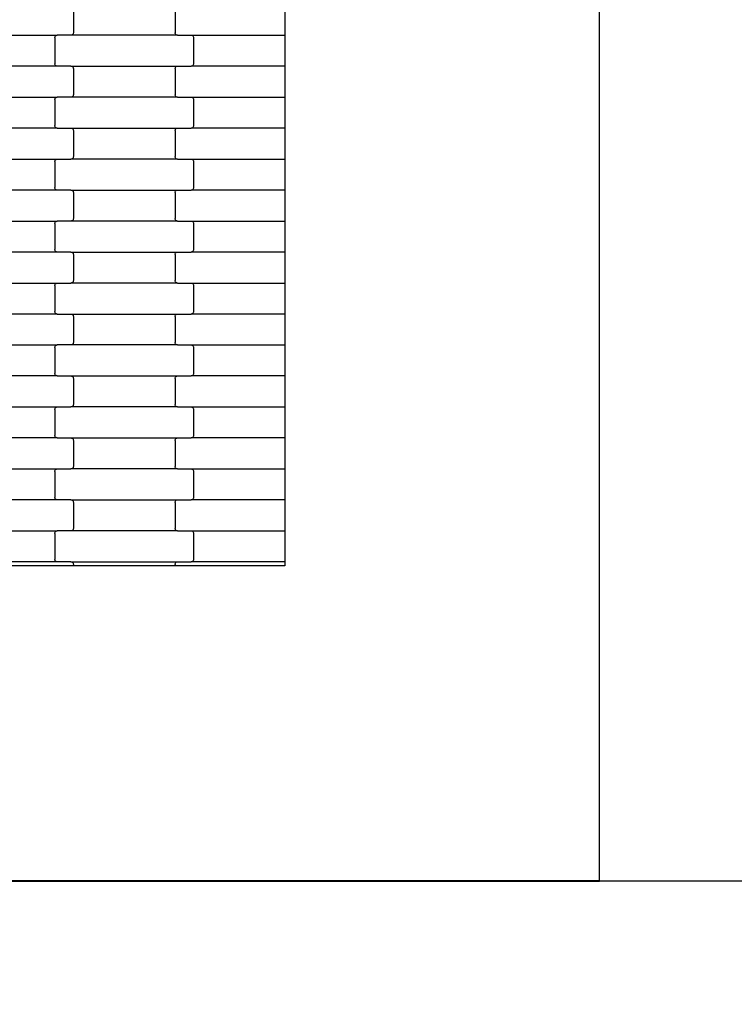
# Model space of a CAD drawing. Units: millimetres. Extents: x 2192 to 19992, y 1176 to 15976.
# Drawn here: x 15267 to 15843, y 4638 to 5432 of the extents above; entities that cross this region are included whole.
import ezdxf

# ---------------------------------------------------------------- set-up
doc = ezdxf.new("R2010")
doc.units = ezdxf.units.MM
doc.layers.add('wymiary 100', color=5, linetype='Continuous')
doc.layers.add('wymiary 100 strefy', color=5, linetype='Continuous')
doc.styles.get("Standard").update_dxf_attribs({"font": 'arial.ttf'})
doc.dimstyles.new('FK_rzuty 100_m', dxfattribs={"dimscale": 100, "dimtxt": 2.5, "dimasz": 2.5, "dimexe": 1.25, "dimexo": 0.625, "dimtad": 1, "dimlfac": 0.001, "dimrnd": 0.01, "dimzin": 1, "dimdsep": 46, "dimtxsty": 'Standard', "dimblk": 'OBLIQUE', "dimblk1": 'ARCHTICK', "dimblk2": 'OBLIQUE', "dimcen": 2.5, "dimadec": 0, "dimazin": 0, "dimtfac": 1, "dimtmove": 0, "dimatfit": 3, "dimfxl": 1, "dimarcsym": 0})
doc.dimstyles.new('FK_rzuty 100_STREFY', dxfattribs={"dimscale": 100, "dimtxt": 4, "dimasz": 2.5, "dimexe": 1.25, "dimexo": 0.625, "dimgap": 1, "dimtad": 1, "dimlfac": 0.001, "dimrnd": 0.01, "dimzin": 1, "dimdsep": 46, "dimtxsty": 'Standard', "dimblk": 'OBLIQUE', "dimcen": 2.5, "dimadec": 0, "dimazin": 0, "dimtfac": 1, "dimtmove": 0, "dimatfit": 3, "dimfxl": 1, "dimarcsym": 0})

# ---------------------------------------------------------------- blocks, each defined once
blk = doc.blocks.new('_Oblique')
at = {"color": 0, "linetype": 'ByBlock', "lineweight": -2}
blk.add_line((-0.5, -0.5), (0.5, 0.5), dxfattribs=at)
blk = doc.blocks.new('*D7')
at = {"layer": 'Defpoints', "color": 0, "transparency": 16777216}
for p in [(7918.34, 8558.32), (19035.79, 8457.82), (19035.79, 1845.7)]:
    blk.add_point(p, dxfattribs=at)
at = {"layer": 'wymiary 100 strefy', "color": 0, "lineweight": -2, "transparency": 16777216}
for p, q in [((7918.34, 8495.82), (7918.34, 1720.7)), ((19035.79, 8395.32), (19035.79, 1720.7)), ((7918.34, 1845.7), (19035.79, 1845.7))]:
    blk.add_line(p, q, dxfattribs=at)
at = {"layer": 'wymiary 100 strefy', "color": 0, "lineweight": -2, "transparency": 16777216, "xscale": 250, "yscale": 250, "zscale": 250, "rotation": 180}
blk.add_blockref('_Oblique', (7918.34, 1845.7), dxfattribs=at)
at = {"layer": 'wymiary 100 strefy', "color": 0, "lineweight": -2, "transparency": 16777216, "xscale": 250, "yscale": 250, "zscale": 250}
blk.add_blockref('_Oblique', (19035.79, 1845.7), dxfattribs=at)
at = {"layer": 'wymiary 100 strefy', "color": 0, "transparency": 16777216, "insert": (13477.07, 2146.66), "char_height": 400, "attachment_point": 5}
blk.add_mtext('11.12 m', dxfattribs=at)
blk = doc.blocks.new('*D9')
at = {"layer": 'Defpoints', "color": 0, "transparency": 16777216}
for p in [(9662.33, 8549), (17288.16, 8548.96), (17288.16, 4080.67)]:
    blk.add_point(p, dxfattribs=at)
at = {"layer": 'wymiary 100', "color": 0, "lineweight": -2, "transparency": 16777216}
for p, q in [((9662.33, 8486.5), (9662.33, 3955.67)), ((17288.16, 8486.46), (17288.16, 3955.67)), ((9662.33, 4080.67), (17288.16, 4080.67))]:
    blk.add_line(p, q, dxfattribs=at)
at = {"layer": 'wymiary 100', "color": 0, "lineweight": -2, "transparency": 16777216, "xscale": 250, "yscale": 250, "zscale": 250, "rotation": 180}
blk.add_blockref('_Oblique', (9662.33, 4080.67), dxfattribs=at)
at = {"layer": 'wymiary 100', "color": 0, "lineweight": -2, "transparency": 16777216, "xscale": 250, "yscale": 250, "zscale": 250}
blk.add_blockref('_Oblique', (17288.16, 4080.67), dxfattribs=at)
at = {"layer": 'wymiary 100', "color": 0, "transparency": 16777216, "insert": (13475.25, 4270.9), "char_height": 250, "attachment_point": 5}
blk.add_mtext('7.63', dxfattribs=at)
blk = doc.blocks.new('_ArchTick')
at = {"color": 0, "linetype": 'ByBlock', "const_width": 0.15}
blk.add_lwpolyline([(-0.5, -0.5), (0.5, 0.5)], dxfattribs=at)

msp = doc.modelspace()

# ---------------------------------------------------------------- linework, layer by layer
for p, q in [((15734.833, 4737.501), (15734.833, 6288.502)), ((15310.272, 5442.696), (15310.272, 5421.696)), ((15392.272, 5442.696), (15392.272, 5421.696)), ((15480.833, 5444.696), (15480.833, 5419.696)), ((15211.26, 5419.696), (15297.285, 5419.696)), ((15295.341, 5418.214), (15295.542, 5418.696)), ((15295.542, 5418.696), (15295.862, 5419.11)), ((15295.862, 5419.11), (15296.279, 5419.428)), ((15296.279, 5419.428), (15296.764, 5419.628)), ((15296.764, 5419.628), (15297.285, 5419.696)), ((15308.26, 5419.696), (15297.285, 5419.696)), ((15308.781, 5419.764), (15308.26, 5419.696)), ((15394.285, 5419.696), (15308.26, 5419.696)), ((15309.266, 5419.964), (15308.781, 5419.764)), ((15309.683, 5420.282), (15309.266, 5419.964)), ((15310.003, 5420.696), (15309.683, 5420.282)), ((15310.204, 5421.178), (15310.003, 5420.696)), ((15310.272, 5421.696), (15310.204, 5421.178)), ((15392.341, 5421.178), (15392.272, 5421.696)), ((15392.542, 5420.696), (15392.341, 5421.178)), ((15392.862, 5420.282), (15392.542, 5420.696)), ((15393.279, 5419.964), (15392.862, 5420.282)), ((15393.764, 5419.764), (15393.279, 5419.964)), ((15394.285, 5419.696), (15393.764, 5419.764)), ((15394.285, 5419.696), (15405.26, 5419.696)), ((15405.26, 5419.696), (15405.781, 5419.628)), ((15405.26, 5419.696), (15480.833, 5419.696)), ((15405.781, 5419.628), (15406.266, 5419.428)), ((15406.266, 5419.428), (15406.683, 5419.11)), ((15406.683, 5419.11), (15407.003, 5418.696)), ((15407.003, 5418.696), (15407.204, 5418.214)), ((15480.833, 5419.696), (15480.833, 5394.696)), ((15295.272, 5417.696), (15295.341, 5418.214)), ((15295.272, 5417.696), (15295.272, 5396.696)), ((15407.204, 5418.214), (15407.272, 5417.696)), ((15407.272, 5417.696), (15407.272, 5396.696)), ((15295.341, 5396.178), (15295.272, 5396.696)), ((15295.542, 5395.696), (15295.341, 5396.178)), ((15295.862, 5395.282), (15295.542, 5395.696)), ((15296.279, 5394.964), (15295.862, 5395.282)), ((15296.764, 5394.764), (15296.279, 5394.964)), ((15406.266, 5394.964), (15405.781, 5394.764)), ((15406.683, 5395.282), (15406.266, 5394.964)), ((15407.003, 5395.696), (15406.683, 5395.282)), ((15407.204, 5396.178), (15407.003, 5395.696)), ((15407.272, 5396.696), (15407.204, 5396.178)), ((15297.285, 5394.696), (15211.26, 5394.696)), ((15297.285, 5394.696), (15296.764, 5394.764)), ((15308.26, 5394.696), (15297.285, 5394.696)), ((15308.26, 5394.696), (15394.285, 5394.696)), ((15308.26, 5394.696), (15308.781, 5394.628)), ((15308.781, 5394.628), (15309.266, 5394.428)), ((15309.266, 5394.428), (15309.683, 5394.11)), ((15309.683, 5394.11), (15310.003, 5393.696)), ((15310.003, 5393.696), (15310.204, 5393.214)), ((15310.204, 5393.214), (15310.272, 5392.696)), ((15310.272, 5392.696), (15310.272, 5371.696)), ((15392.272, 5392.696), (15392.341, 5393.214)), ((15392.272, 5392.696), (15392.272, 5371.696)), ((15392.341, 5393.214), (15392.542, 5393.696)), ((15392.542, 5393.696), (15392.862, 5394.11)), ((15392.862, 5394.11), (15393.279, 5394.428)), ((15393.279, 5394.428), (15393.764, 5394.628)), ((15393.764, 5394.628), (15394.285, 5394.696)), ((15394.285, 5394.696), (15405.26, 5394.696)), ((15405.781, 5394.764), (15405.26, 5394.696)), ((15480.833, 5394.696), (15405.26, 5394.696)), ((15480.833, 5394.696), (15480.833, 5369.696)), ((15310.204, 5371.178), (15310.003, 5370.696)), ((15310.272, 5371.696), (15310.204, 5371.178)), ((15392.341, 5371.178), (15392.272, 5371.696)), ((15392.542, 5370.696), (15392.341, 5371.178)), ((15211.26, 5369.696), (15297.285, 5369.696)), ((15295.272, 5367.696), (15295.341, 5368.214)), ((15295.272, 5367.696), (15295.272, 5346.696)), ((15295.341, 5368.214), (15295.542, 5368.696)), ((15295.542, 5368.696), (15295.862, 5369.11)), ((15295.862, 5369.11), (15296.279, 5369.428)), ((15296.279, 5369.428), (15296.764, 5369.628)), ((15296.764, 5369.628), (15297.285, 5369.696)), ((15308.26, 5369.696), (15297.285, 5369.696)), ((15308.781, 5369.764), (15308.26, 5369.696)), ((15394.285, 5369.696), (15308.26, 5369.696)), ((15309.266, 5369.964), (15308.781, 5369.764)), ((15309.683, 5370.282), (15309.266, 5369.964)), ((15310.003, 5370.696), (15309.683, 5370.282)), ((15392.862, 5370.282), (15392.542, 5370.696)), ((15393.279, 5369.964), (15392.862, 5370.282)), ((15393.764, 5369.764), (15393.279, 5369.964)), ((15394.285, 5369.696), (15393.764, 5369.764)), ((15394.285, 5369.696), (15405.26, 5369.696)), ((15405.26, 5369.696), (15405.781, 5369.628)), ((15405.26, 5369.696), (15480.833, 5369.696)), ((15405.781, 5369.628), (15406.266, 5369.428)), ((15406.266, 5369.428), (15406.683, 5369.11)), ((15406.683, 5369.11), (15407.003, 5368.696)), ((15407.003, 5368.696), (15407.204, 5368.214)), ((15407.204, 5368.214), (15407.272, 5367.696)), ((15407.272, 5367.696), (15407.272, 5346.696)), ((15480.833, 5369.696), (15480.833, 5344.696)), ((15297.285, 5344.696), (15211.26, 5344.696)), ((15295.341, 5346.178), (15295.272, 5346.696)), ((15295.542, 5345.696), (15295.341, 5346.178)), ((15295.862, 5345.282), (15295.542, 5345.696)), ((15296.279, 5344.964), (15295.862, 5345.282)), ((15296.764, 5344.764), (15296.279, 5344.964)), ((15297.285, 5344.696), (15296.764, 5344.764)), ((15297.285, 5344.696), (15308.26, 5344.696)), ((15308.26, 5344.696), (15308.781, 5344.628)), ((15308.26, 5344.696), (15394.285, 5344.696)), ((15308.781, 5344.628), (15309.266, 5344.428)), ((15309.266, 5344.428), (15309.683, 5344.11)), ((15309.683, 5344.11), (15310.003, 5343.696)), ((15310.003, 5343.696), (15310.204, 5343.214)), ((15310.204, 5343.214), (15310.272, 5342.696)), ((15310.272, 5342.696), (15310.272, 5321.696)), ((15392.272, 5342.696), (15392.341, 5343.214)), ((15392.272, 5342.696), (15392.272, 5321.696)), ((15392.341, 5343.214), (15392.542, 5343.696)), ((15392.542, 5343.696), (15392.862, 5344.11)), ((15392.862, 5344.11), (15393.279, 5344.428)), ((15393.279, 5344.428), (15393.764, 5344.628)), ((15393.764, 5344.628), (15394.285, 5344.696)), ((15394.285, 5344.696), (15405.26, 5344.696)), ((15405.781, 5344.764), (15405.26, 5344.696)), ((15480.833, 5344.696), (15405.26, 5344.696)), ((15406.266, 5344.964), (15405.781, 5344.764)), ((15406.683, 5345.282), (15406.266, 5344.964)), ((15407.003, 5345.696), (15406.683, 5345.282)), ((15407.204, 5346.178), (15407.003, 5345.696)), ((15407.272, 5346.696), (15407.204, 5346.178)), ((15480.833, 5344.696), (15480.833, 5319.696)), ((15211.26, 5319.696), (15297.285, 5319.696)), ((15295.272, 5317.696), (15295.341, 5318.214)), ((15295.272, 5317.696), (15295.272, 5296.696)), ((15295.341, 5318.214), (15295.542, 5318.696)), ((15295.542, 5318.696), (15295.862, 5319.11)), ((15295.862, 5319.11), (15296.279, 5319.428)), ((15296.279, 5319.428), (15296.764, 5319.628)), ((15296.764, 5319.628), (15297.285, 5319.696)), ((15297.285, 5319.696), (15308.26, 5319.696)), ((15308.781, 5319.764), (15308.26, 5319.696)), ((15394.285, 5319.696), (15308.26, 5319.696)), ((15309.266, 5319.964), (15308.781, 5319.764)), ((15309.683, 5320.282), (15309.266, 5319.964)), ((15310.003, 5320.696), (15309.683, 5320.282)), ((15310.204, 5321.178), (15310.003, 5320.696)), ((15310.272, 5321.696), (15310.204, 5321.178)), ((15392.341, 5321.178), (15392.272, 5321.696)), ((15392.542, 5320.696), (15392.341, 5321.178)), ((15392.862, 5320.282), (15392.542, 5320.696)), ((15393.279, 5319.964), (15392.862, 5320.282)), ((15393.764, 5319.764), (15393.279, 5319.964)), ((15394.285, 5319.696), (15393.764, 5319.764)), ((15394.285, 5319.696), (15405.26, 5319.696)), ((15405.26, 5319.696), (15405.781, 5319.628)), ((15405.26, 5319.696), (15480.833, 5319.696)), ((15405.781, 5319.628), (15406.266, 5319.428)), ((15406.266, 5319.428), (15406.683, 5319.11)), ((15406.683, 5319.11), (15407.003, 5318.696)), ((15407.003, 5318.696), (15407.204, 5318.214)), ((15407.204, 5318.214), (15407.272, 5317.696)), ((15407.272, 5317.696), (15407.272, 5296.696)), ((15480.833, 5319.696), (15480.833, 5294.696)), ((15297.285, 5294.696), (15211.26, 5294.696)), ((15295.341, 5296.178), (15295.272, 5296.696)), ((15295.542, 5295.696), (15295.341, 5296.178)), ((15295.862, 5295.282), (15295.542, 5295.696)), ((15296.279, 5294.964), (15295.862, 5295.282)), ((15296.764, 5294.764), (15296.279, 5294.964)), ((15297.285, 5294.696), (15296.764, 5294.764)), ((15308.26, 5294.696), (15297.285, 5294.696)), ((15308.26, 5294.696), (15394.285, 5294.696)), ((15308.26, 5294.696), (15308.781, 5294.628)), ((15308.781, 5294.628), (15309.266, 5294.428)), ((15309.266, 5294.428), (15309.683, 5294.11)), ((15309.683, 5294.11), (15310.003, 5293.696)), ((15310.003, 5293.696), (15310.204, 5293.214)), ((15310.204, 5293.214), (15310.272, 5292.696)), ((15310.272, 5292.696), (15310.272, 5271.696)), ((15392.272, 5292.696), (15392.341, 5293.214)), ((15392.272, 5292.696), (15392.272, 5271.696)), ((15392.341, 5293.214), (15392.542, 5293.696)), ((15392.542, 5293.696), (15392.862, 5294.11)), ((15392.862, 5294.11), (15393.279, 5294.428)), ((15393.279, 5294.428), (15393.764, 5294.628)), ((15393.764, 5294.628), (15394.285, 5294.696)), ((15394.285, 5294.696), (15405.26, 5294.696)), ((15405.781, 5294.764), (15405.26, 5294.696)), ((15480.833, 5294.696), (15405.26, 5294.696)), ((15406.266, 5294.964), (15405.781, 5294.764)), ((15406.683, 5295.282), (15406.266, 5294.964)), ((15407.003, 5295.696), (15406.683, 5295.282)), ((15407.204, 5296.178), (15407.003, 5295.696)), ((15407.272, 5296.696), (15407.204, 5296.178)), ((15480.833, 5294.696), (15480.833, 5269.696)), ((15211.26, 5269.696), (15297.285, 5269.696)), ((15295.272, 5267.696), (15295.341, 5268.214)), ((15295.341, 5268.214), (15295.542, 5268.696)), ((15295.542, 5268.696), (15295.862, 5269.11)), ((15295.862, 5269.11), (15296.279, 5269.428)), ((15296.279, 5269.428), (15296.764, 5269.628)), ((15296.764, 5269.628), (15297.285, 5269.696)), ((15308.26, 5269.696), (15297.285, 5269.696)), ((15308.781, 5269.764), (15308.26, 5269.696)), ((15394.285, 5269.696), (15308.26, 5269.696)), ((15309.266, 5269.964), (15308.781, 5269.764)), ((15309.683, 5270.282), (15309.266, 5269.964)), ((15310.003, 5270.696), (15309.683, 5270.282)), ((15310.204, 5271.178), (15310.003, 5270.696)), ((15310.272, 5271.696), (15310.204, 5271.178)), ((15392.341, 5271.178), (15392.272, 5271.696)), ((15392.542, 5270.696), (15392.341, 5271.178)), ((15392.862, 5270.282), (15392.542, 5270.696)), ((15393.279, 5269.964), (15392.862, 5270.282)), ((15393.764, 5269.764), (15393.279, 5269.964)), ((15394.285, 5269.696), (15393.764, 5269.764)), ((15394.285, 5269.696), (15405.26, 5269.696)), ((15405.26, 5269.696), (15405.781, 5269.628)), ((15405.26, 5269.696), (15480.833, 5269.696)), ((15405.781, 5269.628), (15406.266, 5269.428)), ((15406.266, 5269.428), (15406.683, 5269.11)), ((15406.683, 5269.11), (15407.003, 5268.696)), ((15407.003, 5268.696), (15407.204, 5268.214)), ((15407.204, 5268.214), (15407.272, 5267.696)), ((15480.833, 5269.696), (15480.833, 5244.696)), ((15295.272, 5267.696), (15295.272, 5246.696)), ((15407.272, 5267.696), (15407.272, 5246.696)), ((15297.285, 5244.696), (15211.26, 5244.696)), ((15295.341, 5246.178), (15295.272, 5246.696)), ((15295.542, 5245.696), (15295.341, 5246.178)), ((15295.862, 5245.282), (15295.542, 5245.696)), ((15296.279, 5244.964), (15295.862, 5245.282)), ((15296.764, 5244.764), (15296.279, 5244.964)), ((15297.285, 5244.696), (15296.764, 5244.764)), ((15308.26, 5244.696), (15297.285, 5244.696)), ((15308.26, 5244.696), (15394.285, 5244.696)), ((15308.26, 5244.696), (15308.781, 5244.628)), ((15308.781, 5244.628), (15309.266, 5244.428)), ((15309.266, 5244.428), (15309.683, 5244.11)), ((15309.683, 5244.11), (15310.003, 5243.696)), ((15392.542, 5243.696), (15392.862, 5244.11)), ((15392.862, 5244.11), (15393.279, 5244.428)), ((15393.279, 5244.428), (15393.764, 5244.628)), ((15393.764, 5244.628), (15394.285, 5244.696)), ((15394.285, 5244.696), (15405.26, 5244.696)), ((15405.781, 5244.764), (15405.26, 5244.696)), ((15480.833, 5244.696), (15405.26, 5244.696)), ((15406.266, 5244.964), (15405.781, 5244.764)), ((15406.683, 5245.282), (15406.266, 5244.964)), ((15407.003, 5245.696), (15406.683, 5245.282)), ((15407.204, 5246.178), (15407.003, 5245.696)), ((15407.272, 5246.696), (15407.204, 5246.178)), ((15480.833, 5244.696), (15480.833, 5219.696)), ((15310.003, 5243.696), (15310.204, 5243.214)), ((15310.204, 5243.214), (15310.272, 5242.696)), ((15310.272, 5242.696), (15310.272, 5221.696)), ((15392.272, 5242.696), (15392.341, 5243.214)), ((15392.272, 5242.696), (15392.272, 5221.696)), ((15392.341, 5243.214), (15392.542, 5243.696)), ((15309.683, 5220.282), (15309.266, 5219.964)), ((15310.003, 5220.696), (15309.683, 5220.282)), ((15310.204, 5221.178), (15310.003, 5220.696)), ((15310.272, 5221.696), (15310.204, 5221.178)), ((15392.341, 5221.178), (15392.272, 5221.696)), ((15392.542, 5220.696), (15392.341, 5221.178)), ((15392.862, 5220.282), (15392.542, 5220.696)), ((15393.279, 5219.964), (15392.862, 5220.282)), ((15211.26, 5219.696), (15297.285, 5219.696)), ((15295.272, 5217.696), (15295.341, 5218.214)), ((15295.272, 5217.696), (15295.272, 5196.696)), ((15295.341, 5218.214), (15295.542, 5218.696)), ((15295.542, 5218.696), (15295.862, 5219.11)), ((15295.862, 5219.11), (15296.279, 5219.428)), ((15296.279, 5219.428), (15296.764, 5219.628)), ((15296.764, 5219.628), (15297.285, 5219.696)), ((15297.285, 5219.696), (15308.26, 5219.696)), ((15308.781, 5219.764), (15308.26, 5219.696)), ((15394.285, 5219.696), (15308.26, 5219.696)), ((15309.266, 5219.964), (15308.781, 5219.764)), ((15393.764, 5219.764), (15393.279, 5219.964)), ((15394.285, 5219.696), (15393.764, 5219.764)), ((15394.285, 5219.696), (15405.26, 5219.696)), ((15405.26, 5219.696), (15405.781, 5219.628)), ((15405.26, 5219.696), (15480.833, 5219.696)), ((15405.781, 5219.628), (15406.266, 5219.428)), ((15406.266, 5219.428), (15406.683, 5219.11)), ((15406.683, 5219.11), (15407.003, 5218.696)), ((15407.003, 5218.696), (15407.204, 5218.214)), ((15407.204, 5218.214), (15407.272, 5217.696)), ((15407.272, 5217.696), (15407.272, 5196.696)), ((15480.833, 5219.696), (15480.833, 5194.696)), ((15295.341, 5196.178), (15295.272, 5196.696)), ((15407.272, 5196.696), (15407.204, 5196.178)), ((15297.285, 5194.696), (15211.26, 5194.696)), ((15295.542, 5195.696), (15295.341, 5196.178)), ((15295.862, 5195.282), (15295.542, 5195.696)), ((15296.279, 5194.964), (15295.862, 5195.282)), ((15296.764, 5194.764), (15296.279, 5194.964)), ((15297.285, 5194.696), (15296.764, 5194.764)), ((15297.285, 5194.696), (15308.26, 5194.696)), ((15308.26, 5194.696), (15308.781, 5194.628)), ((15308.26, 5194.696), (15394.285, 5194.696)), ((15308.781, 5194.628), (15309.266, 5194.428)), ((15309.266, 5194.428), (15309.683, 5194.11)), ((15309.683, 5194.11), (15310.003, 5193.696)), ((15310.003, 5193.696), (15310.204, 5193.214)), ((15310.204, 5193.214), (15310.272, 5192.696)), ((15310.272, 5192.696), (15310.272, 5171.696)), ((15392.272, 5192.696), (15392.341, 5193.214)), ((15392.272, 5192.696), (15392.272, 5171.696)), ((15392.341, 5193.214), (15392.542, 5193.696)), ((15392.542, 5193.696), (15392.862, 5194.11)), ((15392.862, 5194.11), (15393.279, 5194.428)), ((15393.279, 5194.428), (15393.764, 5194.628)), ((15393.764, 5194.628), (15394.285, 5194.696)), ((15394.285, 5194.696), (15405.26, 5194.696)), ((15405.781, 5194.764), (15405.26, 5194.696)), ((15480.833, 5194.696), (15405.26, 5194.696)), ((15406.266, 5194.964), (15405.781, 5194.764)), ((15406.683, 5195.282), (15406.266, 5194.964)), ((15407.003, 5195.696), (15406.683, 5195.282)), ((15407.204, 5196.178), (15407.003, 5195.696)), ((15480.833, 5194.696), (15480.833, 5169.696)), ((15211.26, 5169.696), (15297.285, 5169.696)), ((15295.272, 5167.696), (15295.341, 5168.214)), ((15295.272, 5167.696), (15295.272, 5146.696)), ((15295.341, 5168.214), (15295.542, 5168.696)), ((15295.542, 5168.696), (15295.862, 5169.11)), ((15295.862, 5169.11), (15296.279, 5169.428)), ((15296.279, 5169.428), (15296.764, 5169.628)), ((15296.764, 5169.628), (15297.285, 5169.696)), ((15308.26, 5169.696), (15297.285, 5169.696)), ((15308.781, 5169.764), (15308.26, 5169.696)), ((15394.285, 5169.696), (15308.26, 5169.696)), ((15309.266, 5169.964), (15308.781, 5169.764)), ((15309.683, 5170.282), (15309.266, 5169.964)), ((15310.003, 5170.696), (15309.683, 5170.282)), ((15310.204, 5171.178), (15310.003, 5170.696)), ((15310.272, 5171.696), (15310.204, 5171.178)), ((15392.341, 5171.178), (15392.272, 5171.696)), ((15392.542, 5170.696), (15392.341, 5171.178)), ((15392.862, 5170.282), (15392.542, 5170.696)), ((15393.279, 5169.964), (15392.862, 5170.282)), ((15393.764, 5169.764), (15393.279, 5169.964)), ((15394.285, 5169.696), (15393.764, 5169.764)), ((15394.285, 5169.696), (15405.26, 5169.696)), ((15405.26, 5169.696), (15405.781, 5169.628)), ((15405.26, 5169.696), (15480.833, 5169.696)), ((15405.781, 5169.628), (15406.266, 5169.428)), ((15406.266, 5169.428), (15406.683, 5169.11)), ((15406.683, 5169.11), (15407.003, 5168.696)), ((15407.003, 5168.696), (15407.204, 5168.214)), ((15407.204, 5168.214), (15407.272, 5167.696)), ((15407.272, 5167.696), (15407.272, 5146.696)), ((15480.833, 5169.696), (15480.833, 5144.696)), ((15297.285, 5144.696), (15211.26, 5144.696)), ((15295.341, 5146.178), (15295.272, 5146.696)), ((15295.542, 5145.696), (15295.341, 5146.178)), ((15295.862, 5145.282), (15295.542, 5145.696)), ((15296.279, 5144.964), (15295.862, 5145.282)), ((15296.764, 5144.764), (15296.279, 5144.964)), ((15297.285, 5144.696), (15296.764, 5144.764)), ((15297.285, 5144.696), (15308.26, 5144.696)), ((15308.26, 5144.696), (15308.781, 5144.628)), ((15308.26, 5144.696), (15394.285, 5144.696)), ((15308.781, 5144.628), (15309.266, 5144.428)), ((15309.266, 5144.428), (15309.683, 5144.11)), ((15309.683, 5144.11), (15310.003, 5143.696)), ((15310.003, 5143.696), (15310.204, 5143.214)), ((15310.204, 5143.214), (15310.272, 5142.696)), ((15310.272, 5142.696), (15310.272, 5121.696)), ((15392.272, 5142.696), (15392.341, 5143.214)), ((15392.272, 5142.696), (15392.272, 5121.696)), ((15392.341, 5143.214), (15392.542, 5143.696)), ((15392.542, 5143.696), (15392.862, 5144.11)), ((15392.862, 5144.11), (15393.279, 5144.428)), ((15393.279, 5144.428), (15393.764, 5144.628)), ((15393.764, 5144.628), (15394.285, 5144.696)), ((15394.285, 5144.696), (15405.26, 5144.696)), ((15405.781, 5144.764), (15405.26, 5144.696)), ((15480.833, 5144.696), (15405.26, 5144.696)), ((15406.266, 5144.964), (15405.781, 5144.764)), ((15406.683, 5145.282), (15406.266, 5144.964)), ((15407.003, 5145.696), (15406.683, 5145.282)), ((15407.204, 5146.178), (15407.003, 5145.696)), ((15407.272, 5146.696), (15407.204, 5146.178)), ((15480.833, 5144.696), (15480.833, 5119.696)), ((15211.26, 5119.696), (15297.285, 5119.696)), ((15295.272, 5117.696), (15295.341, 5118.214)), ((15295.272, 5117.696), (15295.272, 5096.696)), ((15295.341, 5118.214), (15295.542, 5118.696)), ((15295.542, 5118.696), (15295.862, 5119.11)), ((15295.862, 5119.11), (15296.279, 5119.428)), ((15296.279, 5119.428), (15296.764, 5119.628)), ((15296.764, 5119.628), (15297.285, 5119.696)), ((15297.285, 5119.696), (15308.26, 5119.696)), ((15308.781, 5119.764), (15308.26, 5119.696)), ((15394.285, 5119.696), (15308.26, 5119.696)), ((15309.266, 5119.964), (15308.781, 5119.764)), ((15309.683, 5120.282), (15309.266, 5119.964)), ((15310.003, 5120.696), (15309.683, 5120.282)), ((15310.204, 5121.178), (15310.003, 5120.696)), ((15310.272, 5121.696), (15310.204, 5121.178)), ((15392.341, 5121.178), (15392.272, 5121.696)), ((15392.542, 5120.696), (15392.341, 5121.178)), ((15392.862, 5120.282), (15392.542, 5120.696)), ((15393.279, 5119.964), (15392.862, 5120.282)), ((15393.764, 5119.764), (15393.279, 5119.964)), ((15394.285, 5119.696), (15393.764, 5119.764)), ((15394.285, 5119.696), (15405.26, 5119.696)), ((15405.26, 5119.696), (15405.781, 5119.628)), ((15405.26, 5119.696), (15480.833, 5119.696)), ((15405.781, 5119.628), (15406.266, 5119.428)), ((15406.266, 5119.428), (15406.683, 5119.11)), ((15406.683, 5119.11), (15407.003, 5118.696)), ((15407.003, 5118.696), (15407.204, 5118.214)), ((15407.204, 5118.214), (15407.272, 5117.696)), ((15407.272, 5117.696), (15407.272, 5096.696)), ((15480.833, 5119.696), (15480.833, 5094.696)), ((15297.285, 5094.696), (15211.26, 5094.696)), ((15295.341, 5096.178), (15295.272, 5096.696)), ((15295.542, 5095.696), (15295.341, 5096.178)), ((15295.862, 5095.282), (15295.542, 5095.696)), ((15296.279, 5094.964), (15295.862, 5095.282)), ((15296.764, 5094.764), (15296.279, 5094.964)), ((15297.285, 5094.696), (15296.764, 5094.764)), ((15297.285, 5094.696), (15308.26, 5094.696)), ((15308.26, 5094.696), (15308.781, 5094.628)), ((15308.26, 5094.696), (15394.285, 5094.696)), ((15308.781, 5094.628), (15309.266, 5094.428)), ((15309.266, 5094.428), (15309.683, 5094.11)), ((15309.683, 5094.11), (15310.003, 5093.696)), ((15310.003, 5093.696), (15310.204, 5093.214)), ((15310.204, 5093.214), (15310.272, 5092.696)), ((15392.272, 5092.696), (15392.341, 5093.214)), ((15392.341, 5093.214), (15392.542, 5093.696)), ((15392.542, 5093.696), (15392.862, 5094.11)), ((15392.862, 5094.11), (15393.279, 5094.428)), ((15393.279, 5094.428), (15393.764, 5094.628)), ((15393.764, 5094.628), (15394.285, 5094.696)), ((15394.285, 5094.696), (15405.26, 5094.696)), ((15405.781, 5094.764), (15405.26, 5094.696)), ((15480.833, 5094.696), (15405.26, 5094.696)), ((15406.266, 5094.964), (15405.781, 5094.764)), ((15406.683, 5095.282), (15406.266, 5094.964)), ((15407.003, 5095.696), (15406.683, 5095.282)), ((15407.204, 5096.178), (15407.003, 5095.696)), ((15407.272, 5096.696), (15407.204, 5096.178)), ((15480.833, 5094.696), (15480.833, 5069.696)), ((15310.272, 5092.696), (15310.272, 5071.696)), ((15392.272, 5092.696), (15392.272, 5071.696)), ((15211.26, 5069.696), (15297.285, 5069.696)), ((15295.542, 5068.696), (15295.862, 5069.11)), ((15295.862, 5069.11), (15296.279, 5069.428)), ((15296.279, 5069.428), (15296.764, 5069.628)), ((15296.764, 5069.628), (15297.285, 5069.696)), ((15297.285, 5069.696), (15308.26, 5069.696)), ((15308.781, 5069.764), (15308.26, 5069.696)), ((15394.285, 5069.696), (15308.26, 5069.696)), ((15309.266, 5069.964), (15308.781, 5069.764)), ((15309.683, 5070.282), (15309.266, 5069.964)), ((15310.003, 5070.696), (15309.683, 5070.282)), ((15310.204, 5071.178), (15310.003, 5070.696)), ((15310.272, 5071.696), (15310.204, 5071.178)), ((15392.341, 5071.178), (15392.272, 5071.696)), ((15392.542, 5070.696), (15392.341, 5071.178)), ((15392.862, 5070.282), (15392.542, 5070.696)), ((15393.279, 5069.964), (15392.862, 5070.282)), ((15393.764, 5069.764), (15393.279, 5069.964)), ((15394.285, 5069.696), (15393.764, 5069.764)), ((15394.285, 5069.696), (15405.26, 5069.696)), ((15405.26, 5069.696), (15405.781, 5069.628)), ((15405.26, 5069.696), (15480.833, 5069.696)), ((15405.781, 5069.628), (15406.266, 5069.428)), ((15406.266, 5069.428), (15406.683, 5069.11)), ((15406.683, 5069.11), (15407.003, 5068.696)), ((15480.833, 5069.696), (15480.833, 5044.696)), ((15295.272, 5067.696), (15295.341, 5068.214)), ((15295.272, 5067.696), (15295.272, 5046.696)), ((15295.341, 5068.214), (15295.542, 5068.696)), ((15407.003, 5068.696), (15407.204, 5068.214)), ((15407.204, 5068.214), (15407.272, 5067.696)), ((15407.272, 5067.696), (15407.272, 5046.696)), ((15295.341, 5046.178), (15295.272, 5046.696)), ((15295.542, 5045.696), (15295.341, 5046.178)), ((15295.862, 5045.282), (15295.542, 5045.696)), ((15296.279, 5044.964), (15295.862, 5045.282)), ((15406.683, 5045.282), (15406.266, 5044.964)), ((15407.003, 5045.696), (15406.683, 5045.282)), ((15407.204, 5046.178), (15407.003, 5045.696)), ((15407.272, 5046.696), (15407.204, 5046.178)), ((15297.285, 5044.696), (15211.26, 5044.696)), ((15296.764, 5044.764), (15296.279, 5044.964)), ((15297.285, 5044.696), (15296.764, 5044.764)), ((15308.26, 5044.696), (15297.285, 5044.696)), ((15308.26, 5044.696), (15394.285, 5044.696)), ((15308.26, 5044.696), (15308.781, 5044.628)), ((15308.781, 5044.628), (15309.266, 5044.428)), ((15309.266, 5044.428), (15309.683, 5044.11)), ((15309.683, 5044.11), (15310.003, 5043.696)), ((15310.003, 5043.696), (15310.204, 5043.214)), ((15310.204, 5043.214), (15310.272, 5042.696)), ((15310.272, 5042.696), (15310.272, 5021.696)), ((15392.272, 5042.696), (15392.341, 5043.214)), ((15392.272, 5042.696), (15392.272, 5021.696)), ((15392.341, 5043.214), (15392.542, 5043.696)), ((15392.542, 5043.696), (15392.862, 5044.11)), ((15392.862, 5044.11), (15393.279, 5044.428)), ((15393.279, 5044.428), (15393.764, 5044.628)), ((15393.764, 5044.628), (15394.285, 5044.696)), ((15394.285, 5044.696), (15405.26, 5044.696)), ((15405.781, 5044.764), (15405.26, 5044.696)), ((15480.833, 5044.696), (15405.26, 5044.696)), ((15406.266, 5044.964), (15405.781, 5044.764)), ((15480.833, 5044.696), (15480.833, 5019.696)), ((15310.272, 5021.696), (15310.204, 5021.178)), ((15392.341, 5021.178), (15392.272, 5021.696)), ((15211.26, 5019.696), (15297.285, 5019.696)), ((15295.272, 5017.696), (15295.341, 5018.214)), ((15295.272, 5017.696), (15295.272, 4996.696)), ((15295.341, 5018.214), (15295.542, 5018.696)), ((15295.542, 5018.696), (15295.862, 5019.11)), ((15295.862, 5019.11), (15296.279, 5019.428)), ((15296.279, 5019.428), (15296.764, 5019.628)), ((15296.764, 5019.628), (15297.285, 5019.696)), ((15308.26, 5019.696), (15297.285, 5019.696)), ((15308.781, 5019.764), (15308.26, 5019.696)), ((15394.285, 5019.696), (15308.26, 5019.696)), ((15309.266, 5019.964), (15308.781, 5019.764)), ((15309.683, 5020.282), (15309.266, 5019.964)), ((15310.003, 5020.696), (15309.683, 5020.282)), ((15310.204, 5021.178), (15310.003, 5020.696)), ((15392.542, 5020.696), (15392.341, 5021.178)), ((15392.862, 5020.282), (15392.542, 5020.696)), ((15393.279, 5019.964), (15392.862, 5020.282)), ((15393.764, 5019.764), (15393.279, 5019.964)), ((15394.285, 5019.696), (15393.764, 5019.764)), ((15394.285, 5019.696), (15405.26, 5019.696)), ((15405.26, 5019.696), (15405.781, 5019.628)), ((15405.26, 5019.696), (15480.833, 5019.696)), ((15405.781, 5019.628), (15406.266, 5019.428)), ((15406.266, 5019.428), (15406.683, 5019.11)), ((15406.683, 5019.11), (15407.003, 5018.696)), ((15407.003, 5018.696), (15407.204, 5018.214)), ((15407.204, 5018.214), (15407.272, 5017.696)), ((15407.272, 5017.696), (15407.272, 4996.696)), ((15480.833, 5019.696), (15480.833, 4994.696)), ((15304.272, 4991.501), (15204.272, 4991.501)), ((15297.285, 4994.696), (15211.26, 4994.696)), ((15295.341, 4996.178), (15295.272, 4996.696)), ((15295.542, 4995.696), (15295.341, 4996.178)), ((15295.862, 4995.282), (15295.542, 4995.696)), ((15296.279, 4994.964), (15295.862, 4995.282)), ((15296.764, 4994.764), (15296.279, 4994.964)), ((15297.285, 4994.696), (15296.764, 4994.764)), ((15308.26, 4994.696), (15297.285, 4994.696)), ((15310.272, 4991.501), (15304.272, 4991.501)), ((15308.26, 4994.696), (15394.285, 4994.696)), ((15308.26, 4994.696), (15308.781, 4994.628)), ((15308.781, 4994.628), (15309.266, 4994.428)), ((15309.266, 4994.428), (15309.683, 4994.11)), ((15309.683, 4994.11), (15310.003, 4993.696)), ((15310.003, 4993.696), (15310.204, 4993.214)), ((15310.204, 4993.214), (15310.272, 4992.696)), ((15310.272, 4992.696), (15310.272, 4991.501)), ((15392.272, 4991.501), (15310.272, 4991.501)), ((15392.272, 4992.696), (15392.341, 4993.214)), ((15392.272, 4992.696), (15392.272, 4991.501)), ((15398.272, 4991.501), (15392.272, 4991.501)), ((15392.341, 4993.214), (15392.542, 4993.696)), ((15392.542, 4993.696), (15392.862, 4994.11)), ((15392.862, 4994.11), (15393.279, 4994.428)), ((15393.279, 4994.428), (15393.764, 4994.628)), ((15393.764, 4994.628), (15394.285, 4994.696)), ((15394.285, 4994.696), (15405.26, 4994.696)), ((15480.833, 4991.501), (15398.272, 4991.501)), ((15405.781, 4994.764), (15405.26, 4994.696)), ((15480.833, 4994.696), (15405.26, 4994.696)), ((15406.266, 4994.964), (15405.781, 4994.764)), ((15406.683, 4995.282), (15406.266, 4994.964)), ((15407.003, 4995.696), (15406.683, 4995.282)), ((15407.204, 4996.178), (15407.003, 4995.696)), ((15407.272, 4996.696), (15407.204, 4996.178)), ((15480.833, 4994.696), (15480.833, 4991.501)), ((11213.833, 4737.501), (15734.747, 4737.501)), ((15734.747, 4736.851), (11213.833, 4736.851)), ((15734.747, 4737.501), (15734.747, 4736.851)), ((15734.747, 4737.501), (15734.833, 4737.501)), ((15734.833, 4737.002), (15734.833, 4737.501)), ((16519.833, 4737.002), (15734.833, 4737.002))]:
    msp.add_line(p, q)

# ---------------------------------------------------------------- dimensions: what is measured, and where the dimension line sits
at = {"layer": 'wymiary 100'}
dim = msp.add_linear_dim(base=(17288.164, 4080.67), p1=(9662.333, 8549.002), p2=(17288.164, 8548.959), dimstyle='FK_rzuty 100_m', dxfattribs=at)
dim.commit()
dim.dimension.update_dxf_attribs({"geometry": '*D9', "text_midpoint": (13475.249, 4270.898)})
at = {"layer": 'wymiary 100 strefy'}
dim = msp.add_linear_dim(base=(19035.794, 1845.701), p1=(7918.343, 8558.323), p2=(19035.794, 8457.821), dimstyle='FK_rzuty 100_STREFY', override={"dimpost": ' m'}, dxfattribs=at)
dim.commit()
dim.dimension.update_dxf_attribs({"geometry": '*D7', "text_midpoint": (13477.069, 2146.656)})

doc.saveas('drawing.dxf')
